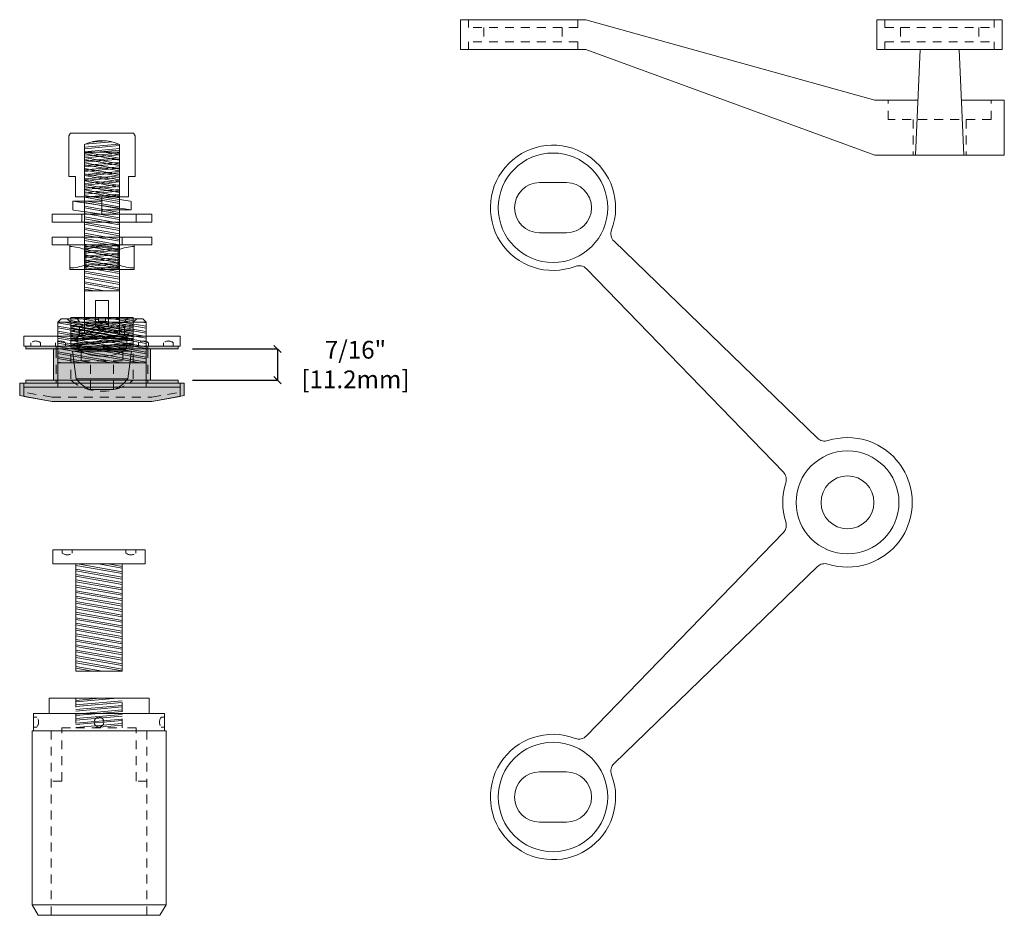
# Model space of a CAD drawing. Units: inches. Extents: x 147 to 268, y 23 to 53.
# Drawn here: x 254 to 268, y 23 to 36 of the extents above; entities that cross this region are included whole.
import ezdxf

# ---------------------------------------------------------------- set-up
doc = ezdxf.new("R2010")
doc.units = ezdxf.units.IN
doc.header["$MEASUREMENT"] = 0
doc.linetypes.add('HIDDEN2', pattern=[0.1875, 0.125, -0.0625])
doc.layers.add('MAIN', color=7, linetype='Continuous')
doc.layers.add('MAIN PAGE', color=7, linetype='Continuous')
doc.styles.add('Annotative', font='arial.ttf', dxfattribs={"height": 0.25})
doc.dimstyles.new('sab-ach.', dxfattribs={"dimtxt": 0.25, "dimasz": 0.2, "dimexe": 0, "dimexo": 0, "dimgap": 0, "dimtad": 0, "dimtih": 1, "dimtoh": 1, "dimdec": 4, "dimzin": 0, "dimdsep": 46, "dimlunit": 4, "dimtxsty": 'Annotative', "dimblk": 'ARCHTICK', "dimcen": 0.09, "dimclrd": 252, "dimclrt": 7, "dimadec": 0, "dimazin": 0, "dimtfac": 1, "dimtdec": 4, "dimtix": 1, "dimtofl": 0, "dimtmove": 2, "dimatfit": 3, "dimfxl": 1, "dimtfillclr": 256, "dimfrac": 2, "dimtolj": 1, "dimtzin": 0, "dimarcsym": 0})

# ---------------------------------------------------------------- blocks, each defined once
blk = doc.blocks.new('_Oblique')
at = {"color": 0, "linetype": 'ByBlock', "lineweight": -2}
blk.add_line((-0.5, -0.5), (0.5, 0.5), dxfattribs=at)
blk = doc.blocks.new('*D14')
at = {"layer": 'Defpoints', "color": 0, "lineweight": 5, "transparency": 16777216}
for p in [(256.061, 31.128), (256.061, 30.688), (257.459, 30.688)]:
    blk.add_point(p, dxfattribs=at)
at = {"layer": 'MAIN', "color": 0, "lineweight": -2, "transparency": 16777216}
for p, q in [((256.261, 31.128), (257.459, 31.128)), ((256.261, 30.688), (257.459, 30.688))]:
    blk.add_line(p, q, dxfattribs=at)
at = {"layer": 'MAIN', "color": 252, "lineweight": -2, "transparency": 16777216}
blk.add_line((257.459, 31.128), (257.459, 30.688), dxfattribs=at)
at = {"layer": 'MAIN', "color": 252, "lineweight": -2, "transparency": 16777216, "xscale": 0.1, "yscale": 0.1, "zscale": 0.1}
for p, rotation in [((257.459, 31.128), 90), ((257.459, 30.688), 270)]:
    blk.add_blockref('_Oblique', p, dxfattribs=dict(at, rotation=rotation))
at = {"layer": 'MAIN', "color": 7, "lineweight": 13, "transparency": 16777216, "insert": (258.558, 30.908), "char_height": 0.25, "width": 0.05599, "attachment_point": 5, "rotation": 0.001, "style": 'Annotative'}
blk.add_mtext('\\A1;7/16"\\P [11.2mm]', dxfattribs=at)

msp = doc.modelspace()

# ---------------------------------------------------------------- hatches: boundary and pattern name
at = {"layer": 'MAIN', "lineweight": 5, "true_color": 0x939598}
h = msp.add_hatch(dxfattribs=at)
h.set_pattern_fill('ANSI32', color=252, scale=0.17, angle=140)
h.set_pattern_definition([(185, (-12.362483, -23.65526), (0.005556179, -0.063507412), []), (185, (-12.385504, -23.63594), (0.005556179, -0.063507412), [])])
h.paths.add_polyline_path([(255.23276, 34.00997, 0.21944177), (254.73876, 34.00997), (254.73876, 33.55917), (255.23276, 33.55917)])
h.paths.add_polyline_path([(255.23276, 33.55917), (254.73876, 33.55917), (254.73876, 33.27017), (255.23276, 33.27017)])
h = msp.add_hatch(dxfattribs=at)
h.set_pattern_fill('ANSI32', color=252, scale=0.2, angle=305)
h.set_pattern_definition([(350, (522.29181, 82.83438), (0.013023613, 0.073860581), []), (350, (522.31209, 82.80542), (0.013023613, 0.073860581), [])])
h.paths.add_polyline_path([(254.73876, 31.94676), (255.23276, 31.94676), (255.23276, 33.90276), (254.73876, 33.90276)])
h = msp.add_hatch(dxfattribs=at)
h.set_pattern_fill('ANSI32', color=252, scale=0.17, angle=140)
h.set_pattern_definition([(185, (-9.17985, -19.0244), (0.005556179, -0.063507412), []), (185, (-9.20287, -19.00508), (0.005556179, -0.063507412), [])])
h.paths.add_polyline_path([(254.75801, 32.31667, -0.00925279), (254.73876, 32.3086), (254.73876, 32.24517), (254.75801, 32.24517)])
h.paths.add_polyline_path([(254.75801, 32.31667), (254.75801, 32.24517), (255.21351, 32.24517), (255.21351, 32.31667, -0.21086253)])
h.paths.add_polyline_path([(255.23276, 32.3086, -0.00925279), (255.21351, 32.31667), (255.21351, 32.24517), (255.23276, 32.24517)])
h.paths.add_polyline_path([(255.23276, 32.53074, 0.00925279), (255.21351, 32.52267), (255.21351, 32.31667, 0.00925279), (255.23276, 32.3086)])
h.paths.add_polyline_path([(255.21351, 32.52267, 0.21086253), (254.75801, 32.52267), (254.75801, 32.31667, 0.21086253), (255.21351, 32.31667)])
h.paths.add_polyline_path([(254.75801, 32.52267, 0.00925279), (254.73876, 32.53074), (254.73876, 32.3086, 0.00925279), (254.75801, 32.31667)])
h.paths.add_polyline_path([(254.75801, 32.59417), (254.73876, 32.59417), (254.73876, 32.53074, -0.00925279), (254.75801, 32.52267)])
h.paths.add_polyline_path([(255.21351, 32.52267), (255.21351, 32.59417), (254.75801, 32.59417), (254.75801, 32.52267, -0.21086253)])
h.paths.add_polyline_path([(255.23276, 32.59417), (255.21351, 32.59417), (255.21351, 32.52267, -0.00925279), (255.23276, 32.53074)])
h = msp.add_hatch(dxfattribs=at)
h.set_pattern_fill('ANSI32', color=252, scale=0.19, angle=125)
h.set_pattern_definition([(170, (-12.36248, -16.10404), (-0.012372433, -0.070167552), []), (170, (-12.38175, -16.07652), (-0.012372433, -0.070167552), [])])
h.paths.add_polyline_path([(254.54576, 31.50729), (254.36176, 31.50729), (254.36176, 30.93029), (254.54576, 30.93029)])
h.paths.add_polyline_path([(255.42576, 31.14529), (254.54576, 31.14529), (254.54576, 30.93029), (255.42576, 30.93029)])
h.paths.add_polyline_path([(255.42576, 31.50729), (254.54576, 31.50729), (254.54576, 31.14529), (255.42576, 31.14529)])
h.paths.add_polyline_path([(255.60976, 31.50729), (255.42576, 31.50729), (255.42576, 30.93029), (255.60976, 30.93029)])
h = msp.add_hatch(dxfattribs=at)
h.set_pattern_fill('ANSI32', color=252, scale=0.2, angle=305)
h.set_pattern_definition([(350, (-12.36248, -20.71677), (0.013023613, 0.073860581), []), (350, (-12.342204, -20.745734), (0.013023613, 0.073860581), [])])
h.paths.add_polyline_path([(254.66776, 31.51424), (254.61474, 31.57324), (254.54576, 31.57324), (254.54576, 31.27724), (254.61474, 31.27724), (254.66776, 31.32024)])
h.paths.add_polyline_path([(255.30376, 31.51424), (255.35678, 31.57324), (255.03626, 31.57324), (255.03626, 31.51924), (254.93526, 31.51924), (254.93526, 31.57324), (254.61474, 31.57324), (254.66776, 31.51424), (254.66776, 31.32024), (254.61474, 31.27724), (255.35678, 31.27724), (255.30376, 31.32024)])
h.paths.add_polyline_path([(255.42576, 31.57324), (255.35678, 31.57324), (255.30376, 31.51424), (255.30376, 31.32024), (255.35678, 31.27724), (255.42576, 31.27724)])
h = msp.add_hatch(dxfattribs=at)
h.set_pattern_fill('ANSI32', color=252, scale=0.17, angle=140)
h.set_pattern_definition([(185, (-12.362483, -16.104037), (0.005556179, -0.063507412), []), (185, (-12.385504, -16.08472), (0.005556179, -0.063507412), [])])
h.paths.add_polyline_path([(255.42576, 31.50729), (254.54576, 31.50729), (254.54576, 31.14529), (255.42576, 31.14529)])
h = msp.add_hatch(dxfattribs=at)
h.set_pattern_fill('ANSI32', color=252, scale=0.17, angle=140)
h.set_pattern_definition([(185, (-5.49571, -23.061205), (0.005556179, -0.063507412), []), (185, (-5.51873, -23.04189), (0.005556179, -0.063507412), [])])
h.paths.add_polyline_path([(255.42576, 31.30629), (254.54576, 31.30629), (254.54576, 31.16829), (255.42576, 31.16829)])
h = msp.add_hatch(dxfattribs=at)
h.set_pattern_fill('ANSI32', color=252, scale=0.2, angle=305)
h.set_pattern_definition([(350, (-9.22477, -23.99766), (0.013023613, 0.073860581), []), (350, (-9.20449, -24.02662), (0.013023613, 0.073860581), [])])
h.paths.add_polyline_path([(255.26911, 28.09873), (254.61911, 28.09873), (254.61911, 26.58973), (255.26911, 26.58973)])
h = msp.add_hatch(dxfattribs=at)
h.set_pattern_fill('ANSI32', color=252, scale=0.17, angle=140)
h.set_pattern_definition([(185, (-9.22477, -23.99766), (0.005556179, -0.063507412), []), (185, (-9.24779, -23.978345), (0.005556179, -0.063507412), [])])
h.paths.add_polyline_path([(255.26911, 25.99261), (254.61911, 25.99261), (254.61911, 25.79061), (255.26911, 25.79061)])
h.paths.add_polyline_path([(255.26911, 26.20561), (254.61911, 26.20561), (254.61911, 25.99261), (255.26911, 25.99261)])
at = {"layer": 'MAIN PAGE', "lineweight": 5, "true_color": 0x636466}
h = msp.add_hatch(dxfattribs=at)
h.set_pattern_fill('DOTS', color=251, scale=0.084)
h.set_pattern_definition([(0, (-8.018866, -17.476702), (0.002625, 0.00525), [0, -0.00525])])
h.paths.add_polyline_path([(254.34126, 31.16829), (253.91026, 31.16829), (253.91026, 31.12829), (254.34126, 31.12829)])
h.paths.add_polyline_path([(255.63026, 31.16829), (254.34126, 31.16829), (254.34126, 31.12829), (255.63026, 31.12829)])
h.paths.add_polyline_path([(256.06126, 31.16829), (255.63026, 31.16829), (255.63026, 31.12829), (256.06126, 31.12829)])
h = msp.add_hatch(dxfattribs=at)
h.set_pattern_fill('DOTS', color=251, scale=0.084)
h.set_pattern_definition([(0, (-8.018866, -18.3545613), (0.002625, 0.00525), [0, -0.00525])])
h.paths.add_polyline_path([(254.34126, 31.12829), (254.30126, 31.12829), (254.30126, 30.68829), (254.34126, 30.68829)])
h.paths.add_polyline_path([(255.63026, 31.12829), (254.34126, 31.12829), (254.34126, 30.68829), (255.63026, 30.68829)])
h.paths.add_polyline_path([(255.67026, 31.12829), (255.63026, 31.12829), (255.63026, 30.68829), (255.67026, 30.68829)])
h = msp.add_hatch(dxfattribs=at)
h.set_pattern_fill('DOTS', color=251, scale=0.084)
h.set_pattern_definition([(0, (-8.018866, -17.956702), (0.002625, 0.00525), [0, -0.00525])])
h.paths.add_polyline_path([(254.34126, 30.68829), (253.91026, 30.68829), (253.91026, 30.64829), (254.34126, 30.64829)])
h.paths.add_polyline_path([(255.63026, 30.68829), (254.34126, 30.68829), (254.34126, 30.64829), (255.63026, 30.64829)])
h.paths.add_polyline_path([(256.06126, 30.68829), (255.63026, 30.68829), (255.63026, 30.64829), (256.06126, 30.64829)])
h = msp.add_hatch(dxfattribs=at)
h.set_pattern_fill('DOTS', color=251, scale=0.084)
h.set_pattern_definition([(0, (-12.362483, -15.6116115), (0.002625, 0.00525), [0, -0.00525])])
h.paths.add_polyline_path([(256.08576, 30.64829), (253.88576, 30.64829), (253.88576, 30.51929), (254.28176, 30.44929), (255.68976, 30.44929), (256.08576, 30.51929)], flags=17)
h.paths.add_polyline_path([(256.14576, 30.4699), (256.14576, 30.64829), (256.08576, 30.64829), (256.08576, 30.51929), (255.68976, 30.44929), (254.28176, 30.44929), (253.88576, 30.51929), (253.88576, 30.64829), (253.82576, 30.64829), (253.82576, 30.4699), (254.28176, 30.38929), (254.98576, 30.38929), (255.68976, 30.38929)])

# ---------------------------------------------------------------- linework, layer by layer
at = {"layer": 'MAIN PAGE', "lineweight": 5}
for p, q in [((261.80336, 35.76696), (260.03736, 35.76696)), ((260.03736, 35.76696), (260.03736, 35.34696)), ((261.80336, 35.76696), (265.87836, 34.63396)), ((265.90786, 35.76696), (267.67386, 35.76696)), ((265.90786, 35.76696), (265.90786, 35.34696)), ((267.67386, 35.76696), (267.67386, 35.34696)), ((261.80336, 35.34696), (260.03736, 35.34696)), ((261.80336, 35.34696), (265.87836, 33.85696)), ((265.90786, 35.34696), (266.51636, 35.34696)), ((266.51636, 35.34696), (266.45086, 33.85696)), ((266.51636, 35.34696), (267.06536, 35.34696)), ((267.06536, 35.34696), (267.67386, 35.34696)), ((267.06536, 35.34696), (267.13086, 33.85696)), ((265.87836, 34.63396), (266.48502, 34.63396)), ((267.0967, 34.63396), (267.70336, 34.63396)), ((267.70336, 33.85696), (267.70336, 34.63396)), ((254.53976, 34.16817), (254.51876, 34.13117)), ((254.53976, 34.16817), (255.43176, 34.16817)), ((255.43176, 34.16817), (255.45276, 34.13117)), ((254.51876, 34.13117), (254.51876, 33.55917)), ((254.73876, 33.27017), (254.73876, 34.00997)), ((255.23276, 34.00997), (255.23276, 33.27017)), ((255.45276, 34.13117), (255.45276, 33.55917)), ((255.23276, 33.90276), (254.73876, 33.90276)), ((254.73876, 33.90276), (254.73876, 31.34879)), ((255.23276, 31.34879), (255.23276, 33.90276)), ((267.70336, 33.85696), (265.87836, 33.85696)), ((254.51876, 33.55917), (254.61126, 33.55917)), ((254.61126, 33.27017), (254.61126, 33.55917)), ((255.36026, 33.55917), (255.36026, 33.27017)), ((255.36026, 33.55917), (255.45276, 33.55917)), ((261.53216, 33.471), (261.15316, 33.471)), ((254.98576, 33.14767), (254.57276, 33.20892)), ((254.57276, 33.09936), (254.57276, 33.20892)), ((254.57276, 33.20892), (254.98576, 33.20892)), ((254.61126, 33.27017), (255.36026, 33.27017)), ((254.98576, 33.02517), (254.98576, 33.27017)), ((254.98576, 33.27017), (255.38596, 33.21082)), ((255.39876, 33.08642), (255.39876, 33.19598)), ((254.58556, 33.08452), (254.98576, 33.02517)), ((254.98576, 33.14767), (255.39876, 33.08642)), ((255.39876, 33.08642), (254.98576, 33.08642)), ((255.68926, 33.02517), (254.28226, 33.02517)), ((254.28226, 33.02517), (254.28226, 32.91417)), ((254.28226, 32.91417), (255.68926, 32.91417)), ((255.68926, 32.91417), (255.68926, 33.02517)), ((261.53216, 32.764), (261.15316, 32.764)), ((255.68926, 32.70517), (254.28226, 32.70517)), ((254.28226, 32.70517), (254.28226, 32.59417)), ((255.68926, 32.59417), (255.68926, 32.70517)), ((262.20227, 32.64569), (265.06875, 29.8716)), ((254.28226, 32.59417), (255.68926, 32.59417)), ((254.53026, 32.24517), (254.53026, 32.59417)), ((254.53026, 32.59417), (255.44126, 32.59417)), ((254.75801, 32.59417), (254.75801, 32.24517)), ((255.21351, 32.59417), (255.21351, 32.24517)), ((255.44126, 32.59417), (255.44126, 32.24517)), ((255.44126, 32.24517), (254.53026, 32.24517)), ((261.81447, 32.25789), (264.5889, 29.39258)), ((255.23276, 31.94676), (254.73876, 31.94676)), ((254.89626, 31.81076), (254.89626, 31.44876)), ((255.07526, 31.81076), (254.89626, 31.81076)), ((255.07526, 31.44876), (255.07526, 31.81076)), ((254.36176, 31.50729), (254.41176, 31.55229)), ((254.36176, 30.58829), (254.36176, 31.50729)), ((254.36176, 31.50729), (255.60976, 31.50729)), ((254.41176, 31.55229), (255.55976, 31.55229)), ((254.54576, 31.27724), (254.54576, 31.57324)), ((254.54576, 31.57324), (254.93526, 31.57324)), ((254.93526, 31.51924), (254.93526, 31.57324)), ((254.93526, 31.57324), (255.03626, 31.57324)), ((254.93526, 31.51924), (255.03626, 31.51924)), ((255.03626, 31.57324), (255.42576, 31.57324)), ((255.03626, 31.57324), (255.03626, 31.51924)), ((255.42576, 31.57324), (255.42576, 31.27724)), ((255.60976, 31.50729), (255.55976, 31.55229)), ((255.60976, 30.58829), (255.60976, 31.50729)), ((254.89626, 31.44876), (255.07526, 31.44876)), ((256.08826, 31.30629), (253.88326, 31.30629)), ((253.88326, 31.30629), (253.88326, 31.16829)), ((254.54576, 31.27724), (255.42576, 31.27724)), ((255.31676, 31.30709), (254.65476, 31.30709)), ((256.08826, 31.16829), (256.08826, 31.30629)), ((253.88326, 31.16829), (256.08826, 31.16829)), ((256.06126, 31.16829), (253.91026, 31.16829)), ((253.91026, 31.16829), (253.91026, 31.12829)), ((253.91026, 31.12829), (256.06126, 31.12829)), ((254.30126, 30.68829), (254.30126, 31.12829)), ((254.30126, 31.12829), (254.34126, 31.12829)), ((254.34126, 31.12829), (255.63026, 31.12829)), ((254.56826, 31.09565), (255.40326, 31.09565)), ((254.62276, 30.70665), (254.56826, 31.09565)), ((254.65476, 31.11509), (255.31676, 31.11509)), ((255.34876, 30.70665), (255.40326, 31.09565)), ((255.67026, 31.12829), (255.63026, 31.12829)), ((255.67026, 30.68829), (255.67026, 31.12829)), ((256.06126, 31.12829), (256.06126, 31.16829)), ((254.36176, 30.93029), (255.60976, 30.93029)), ((256.06126, 30.68829), (253.91026, 30.68829)), ((253.91026, 30.68829), (253.91026, 30.64829)), ((254.34126, 30.68829), (254.30126, 30.68829)), ((254.34126, 30.68829), (255.63026, 30.68829)), ((254.62276, 30.70665), (255.34876, 30.70665)), ((255.63026, 30.68829), (255.67026, 30.68829)), ((256.06126, 30.64829), (256.06126, 30.68829)), ((253.88576, 30.64829), (253.82576, 30.64829)), ((253.82576, 30.64829), (253.82576, 30.4699)), ((253.88576, 30.64829), (256.08576, 30.64829)), ((256.08576, 30.58829), (253.88576, 30.58829)), ((253.88576, 30.58829), (253.88576, 30.45929)), ((253.91026, 30.64829), (256.06126, 30.64829)), ((255.14749, 30.55465), (254.82402, 30.55465)), ((256.08576, 30.64829), (256.14576, 30.64829)), ((256.08576, 30.58829), (256.08576, 30.45929)), ((256.14576, 30.64829), (256.14576, 30.4699)), ((254.28176, 30.38929), (253.82576, 30.4699)), ((254.28176, 30.38929), (253.88576, 30.45929)), ((255.68976, 30.38929), (256.14576, 30.4699)), ((255.68976, 30.38929), (256.08576, 30.45929)), ((254.28176, 30.38929), (255.68976, 30.38929)), ((254.98576, 30.38929), (254.28176, 30.38929)), ((254.98576, 30.38929), (255.68976, 30.38929)), ((261.81447, 25.67497), (264.5889, 28.54028)), ((255.59461, 28.29973), (254.29361, 28.29973)), ((254.29361, 28.09873), (254.29361, 28.29973)), ((255.59461, 28.29973), (255.59461, 28.09873)), ((255.59461, 28.09873), (254.29361, 28.09873)), ((254.61911, 26.58973), (254.61911, 28.09873)), ((255.26911, 26.58973), (255.26911, 28.09873)), ((262.20227, 25.28718), (265.06875, 28.06127)), ((254.61911, 26.58973), (255.26911, 26.58973)), ((254.23961, 25.99261), (254.23961, 26.20561)), ((254.23961, 26.20561), (255.64861, 26.20561)), ((255.64861, 26.20561), (255.64861, 25.99261)), ((254.02111, 25.99261), (255.86711, 25.99261)), ((254.02111, 25.74861), (254.02111, 25.99261)), ((254.23961, 25.99261), (255.64861, 25.99261)), ((255.86711, 25.99261), (255.86711, 25.74861)), ((255.88811, 25.74861), (254.00011, 25.74861)), ((254.00011, 25.74861), (254.00011, 23.29661)), ((255.86711, 25.74861), (254.02111, 25.74861)), ((255.88811, 23.29661), (255.88811, 25.74861)), ((261.53216, 25.16886), (261.15316, 25.16886)), ((261.53216, 24.46186), (261.15316, 24.46186)), ((254.00011, 23.29661), (255.88811, 23.29661)), ((254.08661, 23.14861), (254.00011, 23.29661)), ((255.80161, 23.14861), (255.88811, 23.29661)), ((254.08661, 23.14861), (255.80161, 23.14861))]:
    msp.add_line(p, q, dxfattribs=at)
at = {"layer": 'MAIN PAGE', "color": 251, "linetype": 'HIDDEN2', "lineweight": 5, "true_color": 0x636466}
for p, q in [((260.14936, 35.76696), (260.14936, 35.65696)), ((261.69136, 35.76696), (261.69136, 35.65696)), ((266.01986, 35.76696), (266.01986, 35.65696)), ((267.56186, 35.76696), (267.56186, 35.65696)), ((261.69136, 35.65696), (260.14936, 35.65696)), ((260.36886, 35.65696), (260.36886, 35.45696)), ((261.47186, 35.65696), (261.47186, 35.45696)), ((266.01986, 35.65696), (267.56186, 35.65696)), ((266.23936, 35.65696), (266.23936, 35.45696)), ((267.34236, 35.65696), (267.34236, 35.45696)), ((261.69136, 35.45696), (260.14936, 35.45696)), ((260.14936, 35.34696), (260.14936, 35.45696)), ((261.69136, 35.34696), (261.69136, 35.45696)), ((266.01986, 35.34696), (266.01986, 35.45696)), ((266.01986, 35.45696), (267.56186, 35.45696)), ((267.56186, 35.34696), (267.56186, 35.45696)), ((266.06586, 34.35996), (266.06586, 34.63396)), ((267.51586, 34.35996), (267.51586, 34.63396)), ((267.51586, 34.35996), (266.06586, 34.35996)), ((266.41786, 34.35996), (266.41786, 33.85696)), ((267.16386, 34.35996), (267.16386, 33.85696)), ((254.70176, 32.91417), (254.70176, 33.02517)), ((255.46876, 32.91417), (255.46876, 33.02517)), ((254.50276, 32.70517), (254.50276, 32.59417)), ((255.26976, 32.70517), (255.26976, 32.59417)), ((254.73876, 32.59417), (254.73876, 32.24517)), ((255.23276, 32.59417), (255.23276, 32.24517)), ((254.54576, 31.50729), (254.49576, 31.55229)), ((254.54576, 31.50729), (254.54576, 30.68829)), ((254.61474, 31.57324), (254.66776, 31.51424)), ((254.66776, 31.32024), (254.66776, 31.51424)), ((255.35678, 31.57324), (255.30376, 31.51424)), ((255.30376, 31.32024), (255.30376, 31.51424)), ((255.42576, 31.50729), (255.47576, 31.55229)), ((255.42576, 31.50729), (255.42576, 30.68829)), ((254.54576, 31.30629), (254.54576, 31.16829)), ((254.61474, 31.27724), (254.66776, 31.32024)), ((255.35678, 31.27724), (255.30376, 31.32024)), ((255.42576, 31.30629), (255.42576, 31.16829)), ((253.9811, 31.16829), (253.9811, 31.21529)), ((254.1201, 31.21529), (254.1201, 31.16829)), ((254.33231, 31.16829), (254.33231, 31.21529)), ((254.34126, 31.16829), (254.34126, 31.12829)), ((254.34126, 31.12829), (254.34126, 30.68829)), ((254.47131, 31.21529), (254.47131, 31.16829)), ((254.54576, 31.14529), (255.42576, 31.14529)), ((254.69326, 31.09565), (254.69326, 30.95965)), ((255.27826, 31.09565), (255.27826, 30.95965)), ((255.5002, 31.16829), (255.5002, 31.21529)), ((255.63026, 31.16829), (255.63026, 31.12829)), ((255.63026, 31.12829), (255.63026, 30.68829)), ((255.6392, 31.21529), (255.6392, 31.16829)), ((255.85141, 31.16829), (255.85141, 31.21529)), ((255.99041, 31.21529), (255.99041, 31.16829)), ((254.69326, 30.95965), (255.27826, 30.95965)), ((254.82402, 30.55465), (254.82402, 30.95965)), ((255.14749, 30.55465), (255.14749, 30.95965)), ((254.34126, 30.68829), (254.34126, 30.64829)), ((255.63026, 30.68829), (255.63026, 30.64829)), ((253.88576, 30.64829), (253.88576, 30.51929)), ((256.08576, 30.64829), (256.08576, 30.51929)), ((254.28176, 30.44929), (253.88576, 30.51929)), ((254.28176, 30.44929), (255.68976, 30.44929)), ((255.68976, 30.44929), (256.08576, 30.51929)), ((254.42661, 28.25274), (254.42661, 28.29973)), ((254.56561, 28.29973), (254.56561, 28.25274)), ((255.32261, 28.29973), (255.32261, 28.25274)), ((255.46161, 28.25274), (255.46161, 28.29973)), ((254.61911, 26.20561), (254.61911, 25.79061)), ((255.26911, 25.79061), (255.26911, 26.20561)), ((254.02111, 25.94011), (254.0681, 25.94011)), ((255.86711, 25.94011), (255.82012, 25.94011)), ((254.0681, 25.80111), (254.02111, 25.80111)), ((254.26911, 23.14861), (254.26911, 25.74861)), ((254.41911, 25.03861), (254.41911, 25.79061)), ((254.41911, 25.79061), (254.61911, 25.79061)), ((254.61911, 25.79061), (255.26911, 25.79061)), ((255.46911, 25.79061), (255.26911, 25.79061)), ((255.46911, 25.03861), (255.46911, 25.79061)), ((255.61911, 23.14861), (255.61911, 25.74861)), ((255.82012, 25.80111), (255.86711, 25.80111)), ((254.41911, 25.03861), (254.26911, 25.03861)), ((255.61911, 25.03861), (255.46911, 25.03861))]:
    msp.add_line(p, q, dxfattribs=at)
at = {"layer": 'MAIN PAGE', "lineweight": 5}
for centre, radius in [((261.34266, 33.1175), 0.771), ((265.49373, 28.96643), 0.725), ((265.49373, 28.96643), 0.373), ((254.94411, 25.87061), 0.0695), ((261.34266, 24.81536), 0.771)]:
    msp.add_circle(centre, radius, dxfattribs=at)
for centre, radius, start, end in [((254.98576, 33.47428), 0.58989, 65.246185, 114.753815), ((261.34266, 33.1175), 0.883, 339.246397, 290.753603), ((261.15316, 33.1175), 0.3535, 90, 270), ((261.53216, 33.1175), 0.3535, 270, 90), ((255.38376, 33.19598), 0.015, 0, 81.564232), ((254.58776, 33.09936), 0.015, 180, 261.564232), ((262.30863, 32.75146), 0.15, 159.246397, 224.839635), ((254.53026, 32.00664), 0.56406, 66.185794, 90), ((254.98576, 32.00664), 0.56406, 66.185794, 113.814206), ((255.44126, 32.00664), 0.56406, 90, 113.814206), ((254.53026, 32.8327), 0.56406, 270, 293.814206), ((254.98576, 32.8327), 0.56406, 246.185794, 293.814206), ((255.44126, 32.8327), 0.56406, 246.185794, 270), ((261.7087, 32.15153), 0.15, 45.160365, 110.753603), ((254.98576, 30.7458), 0.65162, 59.47146, 120.52854), ((254.87516, 31.21109), 0.2404, 156.463422, 203.536578), ((255.09636, 31.21109), 0.2404, 336.463422, 23.536578), ((254.98576, 31.67637), 0.65162, 239.47146, 300.52854), ((254.98576, 30.97806), 0.45324, 216.78454, 249.094087), ((254.98576, 30.97806), 0.45324, 290.905913, 323.21546), ((265.17306, 29.97939), 0.15, 225.938351, 287.566099), ((265.49373, 28.96643), 0.9125, 72.369495, 107.566099), ((265.49373, 28.96643), 0.9125, 17.566099, 72.369495), ((264.48113, 29.28824), 0.15, 342.369495, 44.07675), ((265.49373, 28.96643), 0.9125, 162.369495, 197.630505), ((265.49373, 28.96643), 0.9125, 342.433901, 17.566099), ((264.48113, 28.64463), 0.15, 315.92325, 17.630505), ((265.49373, 28.96643), 0.9125, 287.630505, 342.433901), ((265.17306, 27.95348), 0.15, 72.433901, 134.061649), ((265.49373, 28.96643), 0.9125, 252.433901, 287.630505), ((261.34266, 24.81536), 0.883, 69.246397, 20.753603), ((261.7087, 25.78134), 0.15, 249.246397, 314.839635), ((262.30863, 25.18141), 0.15, 135.160365, 200.753603), ((261.15316, 24.81536), 0.3535, 90, 270), ((261.53216, 24.81536), 0.3535, 270, 90)]:
    msp.add_arc(centre, radius, start, end, dxfattribs=at)
at = {"layer": 'MAIN PAGE', "color": 251, "linetype": 'HIDDEN2', "lineweight": 5, "true_color": 0x636466}
for centre, radius, start, end in [((254.0506, 31.13122), 0.10907, 50.417854, 129.582146), ((254.40181, 31.13122), 0.10907, 50.417854, 129.582146), ((255.5697, 31.13122), 0.10907, 50.417854, 129.582146), ((255.92091, 31.13122), 0.10907, 50.417854, 129.582146), ((254.98576, 31.23164), 0.69916, 230.999694, 309.000306), ((254.49611, 28.3368), 0.10907, 230.417854, 309.582146), ((255.39211, 28.3368), 0.10907, 230.417854, 309.582146), ((253.98403, 25.87061), 0.10907, 320.417854, 39.582146), ((255.90418, 25.87061), 0.10907, 140.417854, 219.582146)]:
    msp.add_arc(centre, radius, start, end, dxfattribs=at)

# ---------------------------------------------------------------- dimensions: what is measured, and where the dimension line sits
at = {"layer": 'MAIN', "lineweight": 13}
dim = msp.add_linear_dim(base=(257.45948, 30.68829), p1=(256.06126, 31.12829), p2=(256.06126, 30.68829), angle=90, dimstyle='sab-ach.', override={"dimasz": 0.1, "dimexo": 0.2, "dimpost": '\\X', "dimblk": 'Oblique'}, dxfattribs=at)
dim.commit()
dim.dimension.update_dxf_attribs({"geometry": '*D14', "text_midpoint": (258.55751, 30.90829), "dimtype": 160, "text_rotation": 0.001})

doc.saveas('drawing.dxf')
